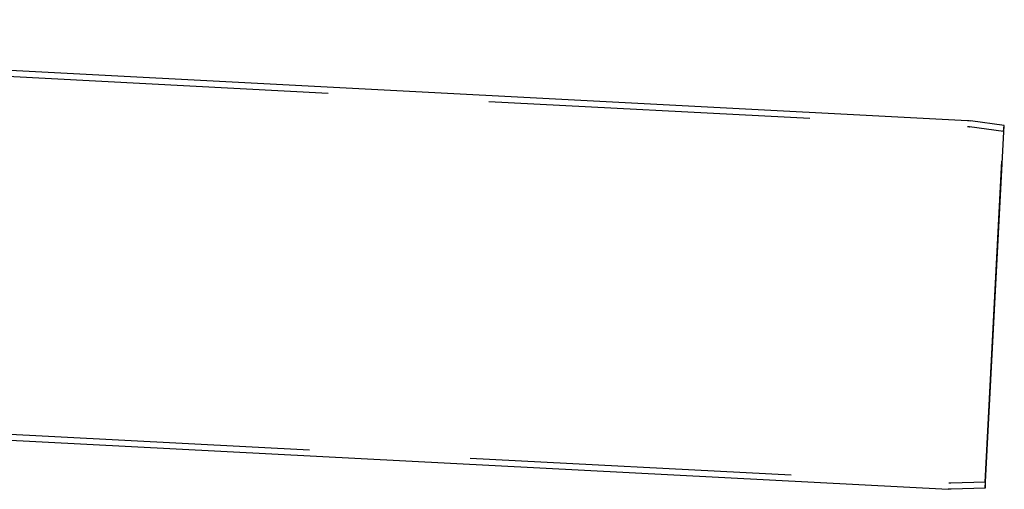
# Model space of a CAD drawing. Extents: x 8761 to 10236, y 2097 to 2707.
# Drawn here: x 9503 to 9698, y 2492 to 2585 of the extents above; entities that cross this region are included whole.
import ezdxf

# ---------------------------------------------------------------- set-up
doc = ezdxf.new("R2010")
doc.units = 0
doc.header["$LTSCALE"] = 10
doc.linetypes.add('VERDECKT', pattern=[9.525, 6.35, -3.175])
doc.layers.get('0').update_dxf_attribs({"linetype": 'CONTINUOUS'})
doc.layers.add('ROHR', color=254, linetype='CONTINUOUS')

# ---------------------------------------------------------------- blocks, each defined once
blk = doc.blocks.new('A$C9533031E')
at = {"color": 3, "linetype": 'CONTINUOUS', "extrusion": (0, 1, -2e-16)}
for p, q in [((7929.0609, 122.9107), (8308.9606, 103.001)), ((8316.2024, 102.0082), (8309.525, 102.9467)), ((8312.4459, 30.3314), (8316.2024, 102.0082)), ((7925.2404, 50.0108), (8305.1401, 30.1011)), ((8312.4459, 30.3314), (8305.7071, 30.0961))]:
    blk.add_line(p, q, dxfattribs=at)
at = {"color": 1, "linetype": 'VERDECKT', "extrusion": (0, 1, -2e-16)}
for p, q in [((7928.9981, 121.7124), (8308.9109, 101.802)), ((8316.0353, 100.8199), (8309.3451, 101.7602)), ((8316.0353, 100.8199), (8316.2024, 102.0082)), ((8312.404, 31.5307), (8316.0353, 100.8199)), ((7925.3032, 51.2091), (8305.2159, 31.2987)), ((8312.404, 31.5307), (8305.6521, 31.2949)), ((8312.404, 31.5307), (8312.4459, 30.3314))]:
    blk.add_line(p, q, dxfattribs=at)
at = {"color": 1, "linetype": 'VERDECKT', "extrusion": (0, -2e-16, -1)}
for centre, start, end in [((-8308.6492, 96.8088), 93, 98), ((-8305.4776, 36.2919), 268, 273)]:
    blk.add_arc(centre, 5, start, end, dxfattribs=at)
at = {"color": 3, "linetype": 'CONTINUOUS', "extrusion": (0, -2e-16, -1)}
for centre, start, end in [((-8308.6204, 96.5099), 93, 98), ((-8305.4802, 36.5922), 268, 273)]:
    blk.add_arc(centre, 6.5, start, end, dxfattribs=at)

msp = doc.modelspace()

# ---------------------------------------------------------------- block references
at = {"layer": 'ROHR'}
msp.add_blockref('A$C9533031E', (1381.61, 2462.32), dxfattribs=at)

doc.saveas('drawing.dxf')
